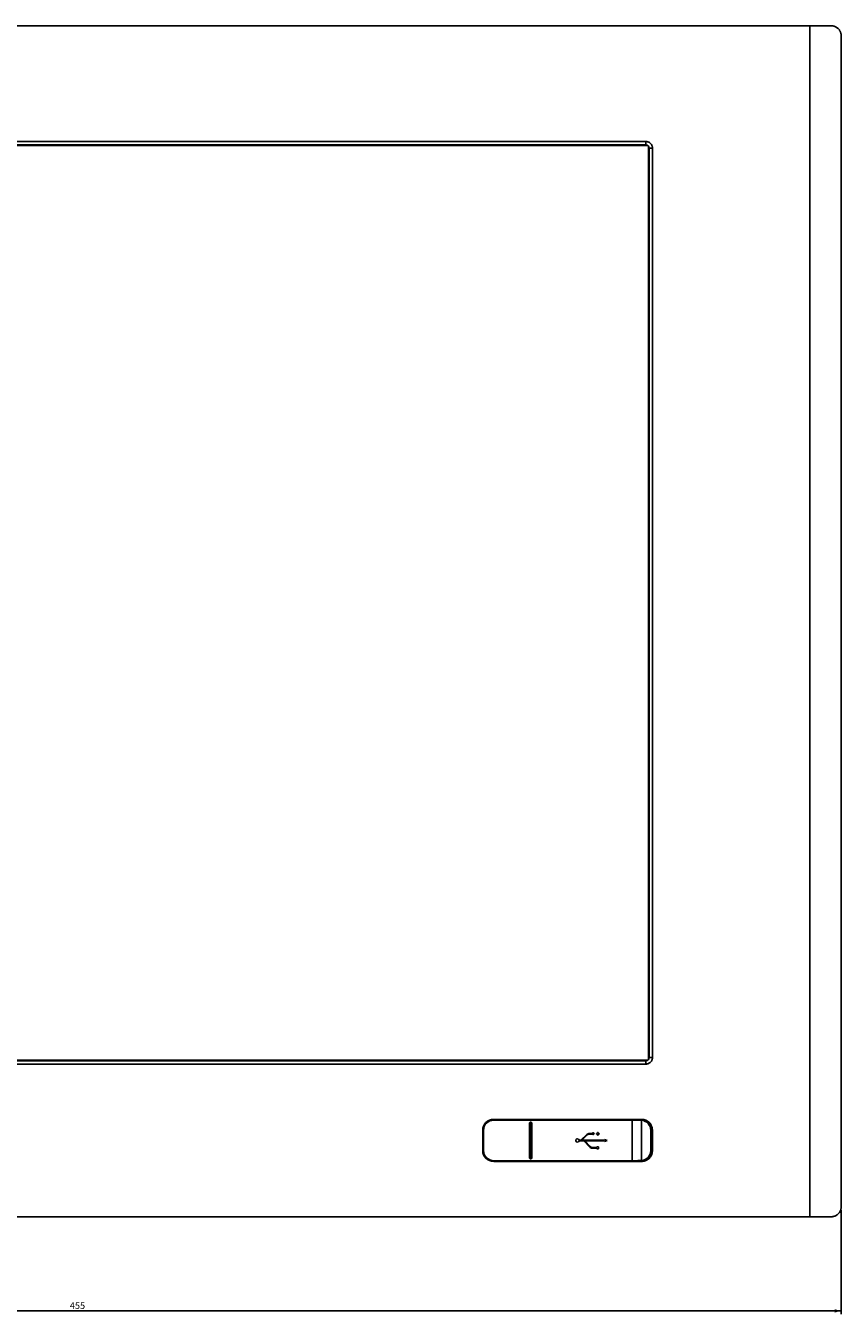
# Model space of a CAD drawing. Extents: x 133 to 1361, y 31 to 1132.
# Drawn here: x 376 to 618, y 718 to 1102 of the extents above; entities that cross this region are included whole.
import ezdxf

# ---------------------------------------------------------------- set-up
doc = ezdxf.new("R2010")
doc.units = 0
doc.layers.get('0').update_dxf_attribs({"linetype": 'CONTINUOUS'})
doc.styles.add('SLDTEXTSTYLE0', font='TXT', dxfattribs={"width": 0.75})
doc.dimstyles.new('SLDDIMSTYLE0', dxfattribs={"dimtxt": 2, "dimasz": 2, "dimexe": 0, "dimexo": 0.0625, "dimgap": 0.5, "dimtad": 1, "dimrnd": 1e-09, "dimzin": 12, "dimtxsty": 'SLDTEXTSTYLE0', "dimsah": 1, "dimcen": 0.09, "dimazin": 3, "dimtfac": 1, "dimtofl": 0, "dimtmove": 0, "dimatfit": 3, "dimtolj": 1, "dimtzin": 12})

# ---------------------------------------------------------------- blocks, each defined once
blk = doc.blocks.new('_D_5')
at = {"color": 7, "linetype": 'CONTINUOUS'}
for p, q in [((163.39, 748.79), (163.39, 717.74)), ((618.39, 748.79), (618.39, 717.74)), ((163.39, 718.74), (618.39, 718.74))]:
    blk.add_line(p, q, dxfattribs=at)
for points in [[(163.39, 718.74), (165.39, 718.23), (165.39, 719.25)], [(618.39, 718.74), (616.39, 719.25), (616.39, 718.23)]]:
    blk.add_solid(points, dxfattribs=at)
at = {"color": 7, "linetype": 'CONTINUOUS', "insert": (388.67, 721.32), "char_height": 2, "attachment_point": 1, "style": 'SLDTEXTSTYLE0'}
blk.add_mtext('455', dxfattribs=at)

msp = doc.modelspace()

# ---------------------------------------------------------------- linework, layer by layer
at = {"color": 7, "linetype": 'CONTINUOUS'}
for p, q in [((609.018, 1101.793), (172.753, 1101.793)), ((609.018, 1101.793), (609.018, 746.793)), ((615.385, 1101.793), (609.018, 1101.793)), ((618.385, 1098.793), (618.385, 749.793)), ((560.753, 1066.093), (221.017, 1066.093)), ((221.585, 1067.293), (560.185, 1067.293)), ((221.585, 1066.293), (560.185, 1066.293)), ((560.185, 1067.292), (560.185, 1066.293)), ((560.985, 793.725), (560.985, 1065.861)), ((561.185, 1065.293), (561.185, 794.293)), ((562.185, 1065.293), (561.185, 1065.293)), ((562.185, 1065.293), (562.185, 794.293)), ((221.017, 793.493), (560.753, 793.493)), ((560.185, 793.293), (221.585, 793.293)), ((560.185, 792.293), (221.585, 792.293)), ((560.185, 792.293), (560.185, 793.293)), ((562.185, 794.293), (561.185, 794.293)), ((558.91, 775.818), (514.91, 775.818)), ((514.91, 775.593), (514.91, 775.793)), ((514.91, 775.793), (556.146, 775.793)), ((558.91, 775.793), (556.146, 775.793)), ((511.635, 772.543), (511.635, 766.543)), ((511.86, 772.543), (511.66, 772.543)), ((511.66, 772.543), (511.66, 766.543)), ((511.86, 772.543), (511.86, 766.543)), ((526.06, 775.593), (514.91, 775.593)), ((523.827, 775.705), (524.107, 775.716)), ((525.575, 774.693), (525.799, 774.693)), ((525.575, 764.393), (525.575, 774.693)), ((525.799, 764.393), (525.799, 774.693)), ((526.022, 774.693), (525.799, 774.693)), ((526.246, 774.693), (526.022, 774.693)), ((526.022, 774.693), (526.022, 764.393)), ((556.146, 775.593), (526.06, 775.593)), ((526.246, 774.693), (526.246, 764.393)), ((556.146, 775.593), (556.146, 763.493)), ((558.92, 775.538), (558.92, 763.547)), ((561.693, 766.543), (561.693, 772.543)), ((562.16, 766.543), (562.16, 772.543)), ((562.185, 766.543), (562.185, 772.543)), ((540.815, 769.643), (540.305, 769.643)), ((540.305, 769.443), (541.738, 769.443)), ((542.631, 771.323), (540.815, 769.643)), ((541.11, 769.643), (542.767, 771.177)), ((547.91, 769.643), (541.11, 769.643)), ((541.738, 769.443), (543.436, 767.608)), ((542.01, 769.443), (547.91, 769.443)), ((543.583, 767.744), (542.01, 769.443)), ((544.293, 771.643), (543.446, 771.643)), ((543.446, 771.443), (544.293, 771.443)), ((545.504, 771.643), (545.504, 771.443)), ((545.79, 771.643), (545.504, 771.643)), ((545.504, 771.443), (545.79, 771.443)), ((545.99, 771.929), (545.79, 771.929)), ((545.79, 771.929), (545.79, 771.643)), ((545.79, 771.443), (545.79, 771.157)), ((545.79, 771.157), (545.99, 771.157)), ((545.99, 771.643), (545.99, 771.929)), ((546.276, 771.643), (545.99, 771.643)), ((545.99, 771.157), (545.99, 771.443)), ((545.99, 771.443), (546.276, 771.443)), ((546.276, 771.443), (546.276, 771.643)), ((548.735, 769.543), (547.91, 769.843)), ((547.91, 769.843), (547.91, 769.643)), ((547.91, 769.243), (548.735, 769.543)), ((547.91, 769.443), (547.91, 769.243)), ((511.86, 766.543), (511.66, 766.543)), ((525.575, 764.393), (525.799, 764.393)), ((525.799, 764.393), (526.022, 764.393)), ((526.246, 764.393), (526.022, 764.393)), ((545.64, 767.423), (544.316, 767.423)), ((544.316, 767.223), (545.64, 767.223)), ((546.14, 767.623), (545.64, 767.623)), ((545.64, 767.623), (545.64, 767.423)), ((545.64, 767.223), (545.64, 767.063)), ((545.64, 767.063), (546.14, 767.063)), ((546.14, 767.063), (546.14, 767.623)), ((514.91, 763.493), (526.06, 763.493)), ((514.91, 763.493), (514.91, 763.293)), ((556.15, 763.293), (514.91, 763.293)), ((514.91, 763.268), (558.91, 763.268)), ((526.06, 763.493), (542.9, 763.493)), ((526.06, 763.469), (542.9, 763.493)), ((556.146, 763.493), (542.9, 763.493)), ((556.15, 763.293), (558.91, 763.293)), ((172.753, 746.793), (609.018, 746.793)), ((615.385, 746.793), (609.018, 746.793))]:
    msp.add_line(p, q, dxfattribs=at)
at = {"color": 1, "linetype": 'CONTINUOUS'}
msp.add_line((526.06, 775.644), (526.957, 775.659), dxfattribs=at)
at = {"color": 7, "linetype": 'CONTINUOUS', "flags": 128}
for points in [[(558.78, 775.546), (558.784, 775.594), (558.792, 775.64), (558.804, 775.683), (558.82, 775.72), (558.84, 775.751), (558.862, 775.774), (558.886, 775.788), (558.91, 775.793)], [(558.92, 775.538), (558.925, 775.588), (558.936, 775.636), (558.951, 775.679), (558.97, 775.718), (558.993, 775.749), (559.018, 775.772), (559.045, 775.785), (559.071, 775.789)], [(526.014, 764.095), (526.005, 764.127), (525.996, 764.159), (525.987, 764.189), (525.978, 764.219), (525.97, 764.247), (525.962, 764.273), (525.955, 764.297), (525.949, 764.318)], [(558.78, 763.539), (558.784, 763.491), (558.792, 763.445), (558.804, 763.402), (558.82, 763.365), (558.84, 763.334), (558.862, 763.311), (558.886, 763.297), (558.91, 763.293)], [(558.92, 763.547), (558.925, 763.497), (558.936, 763.45), (558.951, 763.406), (558.97, 763.368), (558.993, 763.336), (559.018, 763.314), (559.045, 763.3), (559.071, 763.297)]]:
    msp.add_lwpolyline(points, dxfattribs=at)
at = {"color": 7, "linetype": 'CONTINUOUS'}
for centre, radius, start, end in [((514.91, 772.543), 3.275, 90, 180), ((514.91, 772.543), 3.25, 90, 180), ((558.91, 772.543), 3.275, 0, 90), ((558.911, 772.55), 3.242, 87.156, 90.00679), ((514.91, 772.543), 3.05, 90, 180), ((558.715, 773.036), 2.51, 85.32549, 88.51803), ((539.815, 769.543), 0.5, 11.53696, 348.46304), ((543.446, 770.443), 1.2, 90, 132.78559), ((543.446, 770.443), 1, 90, 132.78559), ((544.522, 771.543), 0.25, 203.57818, 156.42182), ((514.91, 766.543), 3.275, 180, 270), ((514.91, 766.543), 3.25, 180, 270), ((514.91, 766.543), 3.05, 180, 270), ((544.316, 768.423), 1.2, 222.78559, 270), ((544.316, 768.423), 1, 222.78559, 270), ((558.91, 766.543), 3.275, 270, 0), ((558.715, 766.049), 2.51, 271.48197, 274.67451), ((558.909, 766.587), 3.295, 270.01893, 272.82142)]:
    msp.add_arc(centre, radius, start, end, dxfattribs=at)
for centre, major_axis, ratio, start_param, end_param in [((558.701, 772.564), (2.528, -1.61), 0.993931, 0.5628006, 2.0619217), ((561.86, 772.543), (0.301, 0), 0.0016865, 4.1243715, 6.280226), ((525.901, 764.405), (-0.334, 0.092), 0.9302682, 2.1562809, 3.3897894), ((558.702, 766.522), (2.472, 1.693), 0.9943086, 4.187326, 5.6868034), ((561.86, 766.542), (0.301, 0), 0.0014973, 0.0033414, 2.1588333)]:
    msp.add_ellipse(centre, major_axis=major_axis, ratio=ratio, start_param=start_param, end_param=end_param, dxfattribs=at)
for points, knots in [([(615.385, 1101.793), (615.436, 1101.792), (615.539, 1101.79), (615.694, 1101.778), (615.854, 1101.757), (616.017, 1101.727), (616.183, 1101.686), (616.351, 1101.635), (616.578, 1101.55), (616.856, 1101.416), (617.17, 1101.213), (617.434, 1100.993), (617.652, 1100.765), (617.831, 1100.539), (617.984, 1100.3), (618.108, 1100.062), (618.207, 1099.822), (618.284, 1099.582), (618.341, 1099.328), (618.378, 1099.064), (618.383, 1098.884), (618.385, 1098.793)], [0, 0, 0, 0, 0.0326897, 0.066716, 0.1020841, 0.1387984, 0.1768631, 0.2162818, 0.2570577, 0.3415199, 0.4260323, 0.5105949, 0.5759308, 0.6384458, 0.6982629, 0.7555218, 0.8041707, 0.8526148, 0.9011842, 0.9502064, 1, 1, 1, 1]), ([(560.185, 1067.293), (560.23, 1067.291), (560.318, 1067.289), (560.45, 1067.275), (560.578, 1067.254), (560.705, 1067.225), (560.829, 1067.187), (561.033, 1067.11), (561.304, 1066.967), (561.609, 1066.716), (561.859, 1066.411), (562.024, 1066.102), (562.122, 1065.814), (562.174, 1065.557), (562.182, 1065.381), (562.185, 1065.293)], [0, 0, 0, 0, 0.0425697, 0.0845453, 0.1260925, 0.1673823, 0.2085889, 0.2498875, 0.375318, 0.500014, 0.624672, 0.7502031, 0.8324561, 0.9152537, 1, 1, 1, 1]), ([(560.185, 1066.293), (560.447, 1066.293), (560.707, 1066.185), (561.077, 1065.815), (561.185, 1065.554), (561.185, 1065.293)], [0, 0, 0, 0, 0.5, 0.5, 1, 1, 1, 1]), ([(562.185, 794.293), (562.184, 794.248), (562.182, 794.16), (562.168, 794.028), (562.147, 793.899), (562.117, 793.773), (562.08, 793.649), (562.003, 793.445), (561.859, 793.174), (561.609, 792.869), (561.304, 792.619), (560.995, 792.454), (560.706, 792.356), (560.449, 792.304), (560.274, 792.296), (560.185, 792.293)], [0, 0, 0, 0, 0.0425697, 0.0845453, 0.1260925, 0.1673823, 0.2085889, 0.2498875, 0.375318, 0.500014, 0.624672, 0.7502031, 0.8324561, 0.9152537, 1, 1, 1, 1]), ([(561.185, 794.293), (561.185, 794.031), (561.077, 793.771), (560.707, 793.4), (560.447, 793.293), (560.185, 793.293)], [0, 0, 0, 0, 0.5, 0.5, 1, 1, 1, 1]), ([(523.209, 775.643), (523.209, 775.66), (523.21, 775.692), (523.21, 775.733), (523.21, 775.765), (523.212, 775.777), (523.212, 775.783)], [0, 0, 0, 0, 0.2521332, 0.5000115, 0.7485045, 1, 1, 1, 1]), ([(526.957, 775.659), (529.259, 775.702), (533.974, 775.791), (541.218, 775.792), (548.646, 775.793), (553.66, 775.793), (556.146, 775.793)], [0, 0, 0, 0, 0.2366499, 0.4846424, 0.7445037, 1, 1, 1, 1]), ([(556.146, 775.593), (556.146, 775.619), (556.147, 775.671), (556.147, 775.737), (556.147, 775.784), (556.146, 775.79), (556.146, 775.793)], [0, 0, 0, 0, 0.2501566, 0.4999793, 0.7504649, 1, 1, 1, 1]), ([(562.16, 772.543), (562.092, 773.04), (561.954, 774.035), (561.072, 775.06), (560.081, 775.647), (559.408, 775.741), (559.071, 775.789)], [0, 0, 0, 0, 0.2788091, 0.5584661, 0.7791714, 1, 1, 1, 1]), ([(525.575, 774.693), (525.58, 774.735), (525.591, 774.82), (525.672, 774.925), (525.783, 774.991), (525.911, 775.012), (526.038, 774.99), (526.149, 774.925), (526.23, 774.82), (526.24, 774.735), (526.246, 774.693)], [0, 0, 0, 0, 0.125122, 0.2503584, 0.3754035, 0.5004915, 0.6255335, 0.7504463, 0.8752523, 1, 1, 1, 1]), ([(525.799, 774.693), (525.799, 774.701), (525.801, 774.717), (525.814, 774.737), (525.831, 774.752), (525.858, 774.765), (525.893, 774.771), (525.932, 774.771), (525.968, 774.764), (525.992, 774.75), (526.007, 774.735), (526.015, 774.723), (526.021, 774.708), (526.022, 774.698), (526.022, 774.693)], [0, 0, 0, 0, 0.0815087, 0.1563928, 0.2295868, 0.3048311, 0.4464664, 0.5765812, 0.6913371, 0.7996816, 0.8490427, 0.8979557, 0.9477135, 1, 1, 1, 1]), ([(526.06, 775.593), (526.06, 775.602), (526.06, 775.62), (526.06, 775.637), (526.06, 775.644)], [0, 0, 0, 0, 0.5598508, 1, 1, 1, 1]), ([(558.78, 775.546), (558.316, 775.559), (557.485, 775.582), (556.556, 775.59), (556.146, 775.593)], [0, 0, 0, 0, 0.55962338, 1, 1, 1, 1]), ([(526.014, 764.095), (525.957, 764.087), (525.842, 764.069), (525.691, 764.14), (525.593, 764.257), (525.581, 764.347), (525.575, 764.393)], [0, 0, 0, 0, 0.28009545, 0.55964997, 0.77988831, 1, 1, 1, 1]), ([(525.949, 764.318), (525.933, 764.316), (525.901, 764.313), (525.854, 764.32), (525.818, 764.341), (525.801, 764.369), (525.799, 764.385), (525.799, 764.393)], [0, 0, 0, 0, 0.2507312, 0.5011882, 0.7497651, 0.8749729, 1, 1, 1, 1]), ([(526.022, 764.393), (526.021, 764.382), (526.017, 764.361), (525.991, 764.331), (525.965, 764.323), (525.949, 764.318)], [0, 0, 0, 0, 0.27970294, 0.56007569, 1, 1, 1, 1]), ([(559.071, 763.297), (559.499, 763.367), (560.355, 763.507), (561.369, 764.308), (562.035, 765.369), (562.118, 766.152), (562.16, 766.543)], [0, 0, 0, 0, 0.2802582, 0.5601119, 0.7802083, 1, 1, 1, 1]), ([(526.06, 763.469), (526.06, 763.473), (526.06, 763.481), (526.06, 763.489), (526.06, 763.493)], [0, 0, 0, 0, 0.5595725, 1, 1, 1, 1]), ([(556.146, 763.493), (556.668, 763.497), (557.599, 763.506), (558.419, 763.529), (558.78, 763.539)], [0, 0, 0, 0, 0.55961382, 1, 1, 1, 1]), ([(556.146, 763.493), (556.147, 763.477), (556.148, 763.438), (556.148, 763.388), (556.149, 763.348), (556.149, 763.319), (556.15, 763.297), (556.15, 763.294), (556.15, 763.293)], [0, 0, 0, 0, 0.1543116, 0.372013, 0.505169, 0.6542216, 0.8191817, 1, 1, 1, 1]), ([(618.385, 749.793), (618.385, 749.743), (618.383, 749.644), (618.372, 749.497), (618.354, 749.352), (618.329, 749.21), (618.299, 749.071), (618.262, 748.936), (618.219, 748.804), (618.171, 748.676), (618.09, 748.486), (617.955, 748.23), (617.737, 747.916), (617.474, 747.627), (617.176, 747.376), (616.861, 747.172), (616.559, 747.026), (616.272, 746.922), (615.999, 746.852), (615.701, 746.802), (615.492, 746.796), (615.385, 746.793)], [0, 0, 0, 0, 0.02720262, 0.05419046, 0.08101749, 0.10773868, 0.13440964, 0.16108629, 0.18782452, 0.21467983, 0.24170702, 0.31196162, 0.3936101, 0.48689504, 0.57108445, 0.65603854, 0.74176996, 0.80164471, 0.86461731, 0.93072503, 1, 1, 1, 1])]:
    msp.add_open_spline(points, degree=3, knots=knots, dxfattribs=at)

# ---------------------------------------------------------------- dimensions: what is measured, and where the dimension line sits
dim = msp.add_linear_dim(base=(618.385, 718.743), p1=(163.385, 749.793), p2=(618.385, 749.793), dimstyle='SLDDIMSTYLE0', dxfattribs=at)
dim.commit()
dim.dimension.update_dxf_attribs({"geometry": '_D_5', "text_midpoint": (390.885, 718.743), "dimtype": 160})

doc.saveas('drawing.dxf')
